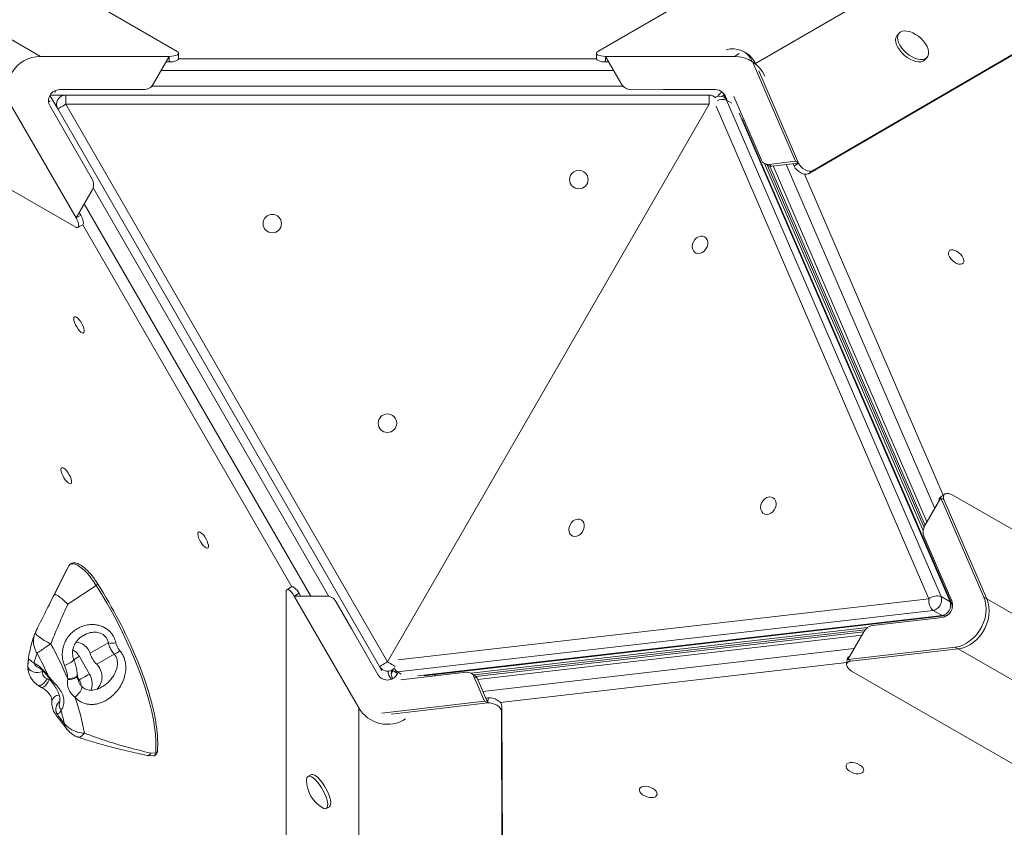
# Model space of a CAD drawing. Units: millimetres. Extents: x 7457 to 16766, y -7348 to -1993.
# Drawn here: x 12960 to 13493, y -4707 to -4270 of the extents above; entities that cross this region are included whole.
import ezdxf

# ---------------------------------------------------------------- set-up
doc = ezdxf.new("R2010")
doc.units = ezdxf.units.MM

msp = doc.modelspace()

# ---------------------------------------------------------------- linework, layer by layer
at = {"color": 7, "linetype": 'Continuous', "lineweight": 15}
for p, q in [((13045.032, -4286.749), (12466.353, -3952.648)), ((13851.592, -3952.648), (13272.913, -4286.749)), ((12970.939, -4289.44), (12422.315, -3972.691)), ((13907.99, -3973.872), (13358.422, -4293.353)), ((13967.577, -4015.522), (13387.034, -4353.009)), ((13969.016, -4014.36), (13389.341, -4351.343)), ((12990.066, -4381.951), (12411.388, -4047.851)), ((13436.251, -4276.86), (13435.165, -4278.115)), ((12970.939, -4289.44), (13040.768, -4289.44)), ((13040.768, -4289.44), (13032.107, -4304.44)), ((13040.768, -4292.44), (13040.768, -4289.44)), ((13045.768, -4290.672), (13045.768, -4287.672)), ((13272.177, -4287.672), (13272.177, -4290.672)), ((13277.177, -4289.44), (13277.177, -4292.44)), ((13285.854, -4304.468), (13277.177, -4289.44)), ((13277.177, -4289.44), (13347.005, -4289.44)), ((13353.513, -4287.724), (13351.876, -4286.789)), ((13039.036, -4292.44), (13040.768, -4292.44)), ((13278.909, -4292.44), (13277.177, -4292.44)), ((13357.068, -4293.073), (13380.06, -4346.242)), ((13358.422, -4293.353), (13358.536, -4293.618)), ((13450.292, -4291.199), (13451.378, -4289.944)), ((13360.137, -4297.321), (13381.697, -4347.178)), ((12980.315, -4317.853), (12976.086, -4310.527)), ((12976.186, -4310.353), (12984.645, -4310.353)), ((13026.911, -4307.44), (12981.331, -4307.44)), ((12984.645, -4315.353), (12984.645, -4310.353)), ((12984.645, -4310.353), (13333.299, -4310.353)), ((13308.354, -4307.44), (13291.06, -4307.468)), ((13336.613, -4307.44), (13308.354, -4307.44)), ((13333.299, -4310.353), (13333.892, -4310.353)), ((13333.299, -4315.353), (13333.299, -4310.353)), ((13341.072, -4310.353), (13341.758, -4310.353)), ((13341.859, -4310.527), (13341.277, -4311.534)), ((13333.299, -4315.353), (12984.645, -4315.353)), ((12984.645, -4315.353), (13158.972, -4617.296)), ((13158.972, -4617.296), (13333.299, -4315.353)), ((13343.05, -4312.545), (13341.364, -4311.582)), ((13342.728, -4313.146), (13458.943, -4581.89)), ((13355.829, -4332.21), (13346.729, -4311.166)), ((12990.265, -4376.913), (12955.351, -4316.44)), ((12976.135, -4316.44), (12998.925, -4355.913)), ((13154.642, -4619.796), (12980.315, -4317.853)), ((13464.599, -4585.49), (13351.207, -4323.272)), ((13361.576, -4345.557), (13355.829, -4332.21)), ((13363.215, -4347.44), (13364.852, -4348.376)), ((13363.342, -4347.512), (13449.267, -4546.212)), ((13380.06, -4346.242), (13365.617, -4347.902)), ((13365.617, -4347.902), (13367.255, -4348.838)), ((13381.697, -4347.178), (13367.255, -4348.838)), ((13379.391, -4348.844), (13378.813, -4347.509)), ((13379.391, -4348.844), (13381.697, -4347.178)), ((13380.06, -4346.242), (13381.697, -4347.178)), ((13364.977, -4348.444), (13449.737, -4544.45)), ((13366.151, -4348.823), (13450.279, -4543.366)), ((13389.341, -4351.343), (13387.034, -4353.009)), ((12998.925, -4361.913), (12990.265, -4376.913)), ((12992.863, -4375.413), (12991.997, -4373.913)), ((12990.265, -4376.913), (12992.863, -4375.413)), ((12991.234, -4382.127), (12993.832, -4380.627)), ((13450.199, -4543.505), (13458.861, -4528.468)), ((13460.88, -4526.49), (13458.573, -4528.157)), ((13458.861, -4528.468), (13482.137, -4582.292)), ((13458.861, -4528.468), (13460.498, -4529.403)), ((13460.498, -4529.403), (13483.774, -4583.228)), ((14430.751, -5082.112), (13465.299, -4526.995)), ((13455.414, -4562.499), (13449.628, -4549.185)), ((12978.511, -4580.849), (12986.367, -4565.361)), ((12986.367, -4565.361), (12985.511, -4566.946)), ((13464.834, -4584.281), (13455.414, -4562.499)), ((12985.511, -4566.946), (12974.67, -4588.326)), ((12985.801, -4586.041), (13001.127, -4575.873)), ((13107.037, -4576.703), (13104.439, -4578.203)), ((13104.007, -5247.503), (13104.007, -4579.302)), ((13111.068, -4580.149), (13108.469, -4581.649)), ((13143.384, -4642.122), (13108.469, -4581.649)), ((13108.469, -4581.649), (13125.818, -4581.649)), ((13111.068, -4580.149), (13111.934, -4581.649)), ((13458.943, -4581.89), (13463.854, -4584.697)), ((13482.137, -4582.292), (13483.774, -4583.228)), ((13131.019, -4584.656), (13139.646, -4599.649)), ((14399.082, -5109.513), (13483.774, -4583.228)), ((13454.62, -4589.394), (13164.375, -4622.762)), ((13178.852, -4624.83), (13460.581, -4592.442)), ((13436.121, -4595.991), (13459.647, -4593.286)), ((13459.531, -4592.201), (13454.62, -4589.394)), ((13419.068, -4598.725), (13204.282, -4623.418)), ((13421.724, -4597.623), (13436.121, -4595.991)), ((12968.285, -4601.303), (12967.911, -4602.108)), ((12994.455, -4602.983), (12994.304, -4603.064)), ((13139.646, -4599.649), (13153.776, -4624.122)), ((13417.756, -4600), (13205.918, -4624.354)), ((13417.064, -4601.026), (13206.889, -4625.188)), ((13408.444, -4615.99), (13417.104, -4600.957)), ((13007.669, -4606.926), (12997.811, -4612.617)), ((13466.575, -4609.307), (13408.444, -4615.99)), ((13466.575, -4609.307), (13468.212, -4610.243)), ((12992.043, -4614.358), (12997.537, -4623.874)), ((13010.962, -4613.084), (13001.45, -4618.576)), ((13468.212, -4610.243), (13410.081, -4616.926)), ((14383.52, -5136.528), (13468.212, -4610.243)), ((13155.866, -4621.915), (13154.642, -4619.796)), ((13408.051, -4615.856), (13407.763, -4618.692)), ((13408.444, -4615.99), (13410.081, -4616.926)), ((12990.986, -4624.795), (12990.958, -4624.368)), ((13161.963, -4622.115), (13161.069, -4623.664)), ((13162.373, -4622.377), (13164.481, -4623.581)), ((13164.407, -4623.539), (13163.592, -4624.951)), ((13164.168, -4624.122), (13164.531, -4623.494)), ((13166.253, -4627.016), (13201.828, -4622.926)), ((13184.949, -4624.129), (13184.493, -4624.919)), ((13205.867, -4624.324), (13204.23, -4623.389)), ((13205.866, -4625.265), (13211.64, -4638.616)), ((13207.503, -4626.2), (13205.866, -4625.265)), ((14375.879, -5177.368), (13410.428, -4622.251)), ((12974.569, -4626.566), (12975.759, -4626.98)), ((12985.734, -4626.926), (12985.782, -4626.538)), ((13207.503, -4626.2), (13213.277, -4639.551)), ((13211.64, -4638.616), (13155.968, -4645.016)), ((13161.164, -4645.542), (13213.277, -4639.551)), ((13211.64, -4638.616), (13213.277, -4639.551)), ((13213.564, -4636.715), (13212.122, -4636.881)), ((13213.277, -4639.551), (13213.564, -4636.715)), ((13221.01, -4641.224), (13220.722, -4644.06)), ((13221.01, -4641.224), (13222.993, -5308.101)), ((13143.384, -5275.619), (13143.384, -4642.122)), ((13220.722, -4644.06), (13222.703, -5309.941)), ((13028.987, -4667.999), (13032.037, -4668.165)), ((13030.724, -4666.714), (13033.384, -4666.613)), ((13117.486, -4678.391), (13115.853, -4679.333)), ((13125.853, -4696.654), (13127.486, -4695.711))]:
    msp.add_line(p, q, dxfattribs=at)
at = {"color": 8, "linetype": 'Continuous', "lineweight": 15}
for p, q in [((13349.628, -4287.925), (13347.005, -4289.44)), ((13045.759, -4290.773), (13272.185, -4290.773)), ((13357.574, -4292.869), (13358.422, -4293.353)), ((13281.63, -4297.154), (13036.314, -4297.154)), ((12978.872, -4307.967), (12978.872, -4308.942)), ((13031.197, -4305.639), (13286.736, -4305.639)), ((13345.525, -4314.744), (13342.728, -4313.146)), ((13452.37, -4583.109), (13337.061, -4316.46)), ((13463.854, -4584.697), (13349.49, -4320.231)), ((13455.51, -4534.285), (13374.934, -4347.955)), ((13367.952, -4348.758), (13451.324, -4541.553)), ((13384.909, -4353.236), (13460.08, -4527.068)), ((13127.279, -4581.83), (12999.508, -4360.524)), ((12994.719, -4369.199), (13117.377, -4581.649)), ((13107.128, -4576.659), (12993.916, -4380.569)), ((13164.719, -4616.178), (13452.37, -4583.109)), ((13175.424, -4624.863), (13459.531, -4592.201)), ((13416.009, -4602.857), (13207.762, -4626.798)), ((13210.565, -4633.28), (13411.812, -4610.144)), ((12964.303, -4621.846), (12964.157, -4619.829)), ((13407.864, -4617.701), (13220.133, -4639.283)), ((12972.061, -4621.98), (12971.993, -4622.535)), ((12992.011, -4627.064), (12991.071, -4625.437)), ((13164.375, -4622.762), (13166.464, -4623.955)), ((12975.759, -4626.98), (12976.342, -4627.208))]:
    msp.add_line(p, q, dxfattribs=at)
at = {"color": 7, "linetype": 'Continuous', "lineweight": 15, "flags": 128}
for points in [[(13435.165, -4278.115), (13434.997, -4278.328), (13434.517, -4279.299), (13434.333, -4280.465), (13434.452, -4281.782), (13434.871, -4283.203), (13435.574, -4284.677), (13436.535, -4286.15), (13437.72, -4287.569), (13439.086, -4288.882), (13440.584, -4290.043), (13442.16, -4291.01), (13443.755, -4291.746), (13445.314, -4292.227), (13446.78, -4292.434), (13448.099, -4292.359), (13449.223, -4292.007), (13450.114, -4291.389), (13450.292, -4291.199)], [(13452.157, -4288.198), (13452.189, -4286.951), (13451.918, -4285.576), (13451.355, -4284.122), (13450.519, -4282.642), (13449.441, -4281.189), (13448.16, -4279.817), (13446.721, -4278.574), (13445.178, -4277.505), (13443.585, -4276.65), (13442, -4276.039), (13440.481, -4275.694), (13439.083, -4275.627), (13437.855, -4275.841), (13436.843, -4276.329), (13436.083, -4277.072), (13435.603, -4278.044), (13435.419, -4279.21), (13435.538, -4280.527), (13435.957, -4281.948), (13436.66, -4283.422), (13437.621, -4284.894), (13438.806, -4286.313), (13440.172, -4287.627), (13441.67, -4288.788), (13443.245, -4289.754), (13444.841, -4290.491), (13446.4, -4290.971), (13447.865, -4291.178), (13449.184, -4291.104), (13450.309, -4290.751), (13451.199, -4290.133), (13451.823, -4289.272), (13452.157, -4288.198)], [(12980.315, -4317.853), (12980.399, -4317.805), (12980.645, -4317.663), (12981.045, -4317.432), (12981.584, -4317.121), (12982.24, -4316.742), (12982.988, -4316.31), (12983.801, -4315.841), (12984.645, -4315.353)], [(13330.843, -4387.125), (13331.658, -4387.811), (13332.228, -4388.768), (13332.51, -4389.924), (13332.484, -4391.194), (13332.15, -4392.484), (13331.535, -4393.697), (13330.683, -4394.745), (13329.657, -4395.548), (13328.535, -4396.048), (13327.399, -4396.208), (13326.333, -4396.015), (13325.417, -4395.484), (13324.717, -4394.655), (13324.287, -4393.588), (13324.159, -4392.364), (13324.34, -4391.072), (13324.819, -4389.809), (13325.56, -4388.668), (13326.507, -4387.734), (13327.591, -4387.076), (13328.731, -4386.743), (13329.843, -4386.76), (13330.843, -4387.125)], [(13469.604, -4396.645), (13470.421, -4397.673), (13470.991, -4398.733), (13471.273, -4399.746), (13471.245, -4400.636), (13470.909, -4401.339), (13470.292, -4401.802), (13469.437, -4401.99), (13468.409, -4401.89), (13467.284, -4401.509), (13466.146, -4400.875), (13465.078, -4400.035), (13464.16, -4399.052), (13463.46, -4397.998), (13463.031, -4396.953), (13462.902, -4395.992), (13463.086, -4395.187), (13463.567, -4394.599), (13464.31, -4394.271), (13465.26, -4394.226), (13466.346, -4394.469), (13467.489, -4394.982), (13468.602, -4395.726), (13469.604, -4396.645)], [(12989.349, -4430.499), (12989.831, -4430.435), (12990.463, -4430.697), (12991.198, -4431.265), (12991.981, -4432.097), (12992.754, -4433.132), (12993.46, -4434.294), (12994.046, -4435.494), (12994.47, -4436.646), (12994.699, -4437.662), (12994.717, -4438.469), (12994.522, -4439.006), (12994.129, -4439.233), (12993.567, -4439.133), (12992.878, -4438.714), (12992.112, -4438.007), (12991.326, -4437.065), (12990.58, -4435.956), (12989.927, -4434.764), (12989.417, -4433.577), (12989.088, -4432.483), (12988.963, -4431.563), (12989.052, -4430.885), (12989.349, -4430.499)], [(12982.452, -4512.141), (12982.934, -4512.077), (12983.566, -4512.338), (12984.3, -4512.906), (12985.083, -4513.739), (12985.857, -4514.774), (12986.563, -4515.935), (12987.149, -4517.136), (12987.573, -4518.287), (12987.802, -4519.304), (12987.82, -4520.111), (12987.625, -4520.647), (12987.232, -4520.874), (12986.67, -4520.775), (12985.98, -4520.356), (12985.214, -4519.649), (12984.429, -4518.706), (12983.683, -4517.598), (12983.03, -4516.406), (12982.52, -4515.219), (12982.191, -4514.125), (12982.066, -4513.204), (12982.155, -4512.526), (12982.452, -4512.141)], [(13367.877, -4528.402), (13368.692, -4529.088), (13369.262, -4530.045), (13369.544, -4531.201), (13369.517, -4532.471), (13369.184, -4533.761), (13368.568, -4534.974), (13367.716, -4536.022), (13366.691, -4536.825), (13365.569, -4537.325), (13364.433, -4537.485), (13363.367, -4537.292), (13362.45, -4536.761), (13361.751, -4535.932), (13361.321, -4534.865), (13361.192, -4533.641), (13361.374, -4532.349), (13361.853, -4531.086), (13362.594, -4529.945), (13363.541, -4529.011), (13364.625, -4528.353), (13365.765, -4528.02), (13366.876, -4528.037), (13367.877, -4528.402)], [(13263.983, -4540.346), (13264.798, -4541.032), (13265.368, -4541.989), (13265.65, -4543.145), (13265.623, -4544.415), (13265.29, -4545.705), (13264.674, -4546.918), (13263.822, -4547.966), (13262.797, -4548.769), (13261.675, -4549.269), (13260.539, -4549.429), (13259.473, -4549.236), (13258.556, -4548.705), (13257.857, -4547.876), (13257.427, -4546.809), (13257.299, -4545.585), (13257.48, -4544.293), (13257.959, -4543.03), (13258.7, -4541.889), (13259.647, -4540.955), (13260.731, -4540.297), (13261.871, -4539.964), (13262.982, -4539.981), (13263.983, -4540.346)], [(13056.604, -4546.989), (13057.086, -4546.924), (13057.718, -4547.186), (13058.453, -4547.754), (13059.236, -4548.587), (13060.009, -4549.622), (13060.715, -4550.783), (13061.302, -4551.984), (13061.725, -4553.135), (13061.955, -4554.152), (13061.972, -4554.958), (13061.778, -4555.495), (13061.385, -4555.722), (13060.822, -4555.622), (13060.133, -4555.204), (13059.367, -4554.497), (13058.581, -4553.554), (13057.835, -4552.446), (13057.182, -4551.254), (13056.673, -4550.066), (13056.343, -4548.972), (13056.218, -4548.052), (13056.308, -4547.374), (13056.604, -4546.989)], [(13001.127, -4575.873), (12999.704, -4573.732), (12998.226, -4571.726), (12996.721, -4569.894), (12995.217, -4568.269), (12993.742, -4566.883), (12992.325, -4565.76), (12990.991, -4564.923), (12989.765, -4564.387), (12988.671, -4564.161), (12987.729, -4564.25), (12986.956, -4564.652), (12986.367, -4565.361)], [(13002.169, -4575.389), (13002.2, -4575.335), (13002.172, -4575.318), (13002.088, -4575.338), (13001.952, -4575.395), (13001.775, -4575.483), (13001.569, -4575.598), (13001.348, -4575.731), (13001.127, -4575.873)], [(13033.384, -4666.613), (13033.549, -4663.473), (13033.506, -4660.089), (13033.255, -4656.474), (13032.798, -4652.643), (13032.136, -4648.611), (13031.271, -4644.392), (13030.208, -4640.004), (13028.95, -4635.463), (13027.502, -4630.788), (13025.87, -4625.995), (13024.06, -4621.105), (13022.079, -4616.135), (13019.935, -4611.106), (13017.636, -4606.036), (13015.191, -4600.945), (13012.61, -4595.854), (13009.902, -4590.781), (13007.078, -4585.747), (13004.149, -4580.771), (13001.127, -4575.873)], [(13482.137, -4582.292), (13482.837, -4584.32), (13483.254, -4586.504), (13483.38, -4588.8), (13483.213, -4591.164), (13482.756, -4593.55), (13482.017, -4595.912), (13481.01, -4598.203), (13479.757, -4600.379), (13478.28, -4602.397), (13476.61, -4604.219), (13474.777, -4605.809), (13472.818, -4607.136), (13470.772, -4608.173), (13468.677, -4608.902), (13466.575, -4609.307)], [(13483.774, -4583.228), (13484.474, -4585.256), (13484.891, -4587.439), (13485.018, -4589.735), (13484.85, -4592.1), (13484.393, -4594.486), (13483.654, -4596.847), (13482.648, -4599.138), (13481.394, -4601.314), (13479.918, -4603.333), (13478.247, -4605.155), (13476.414, -4606.744), (13474.456, -4608.071), (13472.409, -4609.109), (13470.314, -4609.838), (13468.212, -4610.243)], [(13483.774, -4583.228), (13484.474, -4585.256), (13484.891, -4587.439), (13485.018, -4589.735), (13484.85, -4592.1), (13484.393, -4594.486), (13483.654, -4596.847), (13482.648, -4599.138), (13481.394, -4601.314), (13479.918, -4603.333), (13478.247, -4605.155), (13476.414, -4606.744), (13474.456, -4608.071), (13472.409, -4609.109), (13470.314, -4609.838), (13468.212, -4610.243)], [(12971.993, -4622.535), (12970.845, -4622.93), (12969.582, -4623.101), (12968.288, -4623.035), (12967.05, -4622.738), (12965.953, -4622.229), (12965.068, -4621.542), (12964.456, -4620.724), (12964.157, -4619.829)], [(12967.462, -4618.023), (12968.316, -4618.381), (12969.237, -4618.921), (12970.214, -4619.638), (12971.232, -4620.52), (12972.278, -4621.556), (12973.336, -4622.731), (12974.393, -4624.029), (12975.434, -4625.431)], [(13158.972, -4617.296), (13158.127, -4617.783), (13157.315, -4618.252), (13156.566, -4618.684), (13155.91, -4619.063), (13155.372, -4619.374), (13154.972, -4619.605), (13154.725, -4619.748), (13154.642, -4619.796)], [(12990.97, -4624.35), (12990.936, -4624.64), (12990.633, -4625.093), (12990.047, -4625.523), (12989.212, -4625.903), (12988.179, -4626.211), (12987.012, -4626.427), (12985.782, -4626.538)], [(12997.537, -4623.874), (12996.713, -4624.35), (12995.865, -4624.839), (12995.025, -4625.324), (12994.227, -4625.784), (12993.501, -4626.204), (12992.874, -4626.566), (12992.371, -4626.856), (12992.011, -4627.064)], [(13161.41, -4621.661), (13161.572, -4621.808), (13162.373, -4622.377)], [(12974.569, -4626.566), (12973.765, -4627.731), (12972.847, -4628.745), (12971.89, -4629.527), (12970.97, -4630.014), (12970.16, -4630.168), (12969.53, -4629.978)], [(12994.783, -4655.899), (12993.957, -4656.873), (12993.139, -4657.581), (12992.359, -4657.996), (12991.646, -4658.105), (12991.311, -4658.038)], [(13412.229, -4671.979), (13413.528, -4672.385), (13414.73, -4672.974), (13415.748, -4673.702), (13416.506, -4674.516), (13416.947, -4675.356), (13417.038, -4676.158), (13416.774, -4676.864), (13416.173, -4677.42), (13415.281, -4677.787), (13414.162, -4677.936), (13412.901, -4677.857), (13411.591, -4677.555), (13410.329, -4677.053), (13409.208, -4676.388), (13408.312, -4675.609), (13407.707, -4674.775), (13407.438, -4673.946), (13407.525, -4673.185), (13407.962, -4672.548), (13408.716, -4672.082), (13409.731, -4671.822), (13410.931, -4671.787), (13412.229, -4671.979)], [(13127.486, -4695.711), (13127.942, -4695.239), (13128.201, -4694.471), (13128.253, -4693.435), (13128.097, -4692.168), (13127.738, -4690.717), (13127.189, -4689.132), (13126.471, -4687.473), (13125.608, -4685.798), (13124.632, -4684.169), (13123.579, -4682.643), (13122.486, -4681.277), (13121.394, -4680.12), (13120.341, -4679.213), (13119.365, -4678.59), (13118.502, -4678.272), (13117.783, -4678.271), (13117.486, -4678.391)], [(13123.526, -4696.197), (13124.422, -4696.653), (13125.217, -4696.813), (13125.853, -4696.654), (13126.309, -4696.182), (13126.568, -4695.414), (13126.62, -4694.378), (13126.464, -4693.111), (13126.105, -4691.659), (13125.556, -4690.075), (13124.838, -4688.416), (13123.975, -4686.741), (13122.999, -4685.111), (13121.946, -4683.586), (13120.853, -4682.22), (13119.761, -4681.063), (13118.708, -4680.156), (13117.732, -4679.532), (13116.869, -4679.215), (13116.151, -4679.214), (13115.602, -4679.531), (13115.243, -4680.154), (13115.087, -4681.06), (13115.085, -4681.577)], [(13300.253, -4684.852), (13301.551, -4685.258), (13302.754, -4685.847), (13303.772, -4686.576), (13304.529, -4687.39), (13304.97, -4688.229), (13305.062, -4689.031), (13304.798, -4689.737), (13304.197, -4690.293), (13303.304, -4690.66), (13302.186, -4690.809), (13300.925, -4690.73), (13299.615, -4690.428), (13298.352, -4689.926), (13297.232, -4689.261), (13296.336, -4688.482), (13295.731, -4687.648), (13295.462, -4686.82), (13295.549, -4686.059), (13295.986, -4685.421), (13296.739, -4684.956), (13297.754, -4684.695), (13298.955, -4684.66), (13300.253, -4684.852)]]:
    msp.add_lwpolyline(points, dxfattribs=at)
at = {"color": 8, "linetype": 'Continuous', "lineweight": 15, "flags": 128}
for points in [[(12975.362, -4314.046), (12975.371, -4314.041), (12975.81, -4313.787), (12976.099, -4313.621), (12976.207, -4313.558)], [(13464.599, -4585.49), (13464.313, -4585.054), (13463.854, -4584.697)], [(13460.581, -4592.442), (13460.073, -4592.414), (13459.531, -4592.201)], [(12968.264, -4601.292), (12968.24, -4601.65), (12968.543, -4602.234), (12969.199, -4602.958), (12970.184, -4603.795), (12971.463, -4604.715), (12972.988, -4605.683), (12974.703, -4606.666), (12976.546, -4607.625)], [(12992.043, -4614.358), (12991.218, -4614.834), (12990.37, -4615.323), (12989.531, -4615.808), (12989.013, -4616.107)], [(12988.968, -4615.9), (12988.977, -4616.12), (12988.729, -4616.549), (12988.181, -4617.067), (12987.37, -4617.64), (12986.353, -4618.228), (12985.199, -4618.79), (12983.989, -4619.289)], [(13163.168, -4619.718), (13162.973, -4619.605), (13162.573, -4619.374), (13162.034, -4619.063), (13161.378, -4618.684), (13160.629, -4618.252), (13159.817, -4617.783), (13158.972, -4617.296)], [(12975.439, -4625.969), (12975.373, -4625.771), (12975.434, -4625.431)], [(12990.997, -4624.792), (12990.956, -4625.077), (12990.642, -4625.538), (12990.043, -4625.97), (12989.194, -4626.345), (12988.149, -4626.64), (12986.971, -4626.838), (12985.734, -4626.926)], [(13164.375, -4622.762), (13163.314, -4622.725), (13162.373, -4622.377)], [(12971.41, -4631.11), (12971.541, -4631.163), (12972.133, -4631.152), (12972.842, -4630.812), (12973.616, -4630.169), (12974.398, -4629.27), (12975.13, -4628.18), (12975.759, -4626.98)], [(12989.594, -4636.32), (12990.667, -4635.456), (12991.655, -4634.472), (12992.479, -4633.445), (12993.076, -4632.455), (12993.398, -4631.579), (12993.421, -4630.888), (12993.232, -4630.515)], [(12991.346, -4626.898), (12991.412, -4626.929), (12992.011, -4627.064)], [(13032.037, -4668.165), (13032.381, -4668.142), (13032.88, -4667.889), (13033.218, -4667.374), (13033.384, -4666.613)]]:
    msp.add_lwpolyline(points, dxfattribs=at)
at = {"color": 7, "linetype": 'Continuous', "lineweight": 15}
for centre in [(13262.671, -4356.13), (13096.571, -4379.973), (13158.972, -4488.055)]:
    msp.add_circle(centre, 5, dxfattribs=at)
for centre, radius, start, end in [((12970.939, -4307.44), 18, 90, 210), ((13346.036, -4296.93), 11.657, 22.77343, 108.01657), ((13347.005, -4307.44), 18, 23.62286, 90), ((13347.597, -4297.838), 11.716, 22.50322, 59.67437), ((13026.911, -4301.44), 6, 270, 330), ((13291.05, -4301.468), 6, 210, 270.09579), ((12981.331, -4313.44), 6, 90, 210), ((12984.645, -4315.353), 5, 90, 210), ((13333.299, -4315.353), 5, 43.42219, 90), ((13336.613, -4313.44), 6, 11.68375, 90), ((13343.916, -4314.851), 7.042, 120.19972, 146.83349), ((13345.54, -4315.735), 6.995, 124.96391, 138.74292), ((13338.884, -4315.923), 5, 60.25643, 118.32053), ((13365.108, -4344.126), 3.81, 202.05741, 277.6884), ((13366.754, -4344.968), 3.903, 240.84018, 277.37142), ((12993.729, -4358.913), 6, 330, 30), ((13455.691, -4546.926), 6.47, 148.08383, 200.43278), ((12778.296, -4717.24), 265.03, 22.66183, 32.35951), ((13125.818, -4587.649), 6, 29.91846, 90), ((13456.754, -4588.42), 6.887, 71.46867, 129.53715), ((13453.544, -4583.778), 5.719, 280.84127, 19.27082), ((13459.107, -4584.243), 6.832, 170.44535, 228.94433), ((13458.456, -4586.584), 5.719, 280.84127, 19.27082), ((13458.356, -4586.546), 6.863, 280.84133, 19.27082), ((13460.01, -4587.474), 5, 347.9281, 23.3854), ((13460.01, -4587.474), 5, 276.55813, 313.3149), ((13422.794, -4603.974), 6.44, 99.56263, 152.07028), ((12796.329, -4707.346), 205.968, 23.09998, 28.95739), ((12989.611, -4615.296), 8.626, 18.09148, 86.19929), ((13009.709, -4598.504), 8.665, 256.38317, 283.87967), ((13009.424, -4627.772), 43.079, 159.38639, 166.9198), ((12812.322, -4697.968), 178.513, 23.97513, 28.56703), ((13012.851, -4607.524), 15.879, 198.71049, 224.11057), ((13007.931, -4604.559), 9.048, 289.57476, 311.83655), ((12994.711, -4625.416), 9.602, 314.47314, 45.42609), ((13158.972, -4617.296), 5, 210, 313.26062), ((13158.972, -4621.122), 6, 210, 330), ((13164.073, -4622.964), 4.669, 171.47777, 232.67372), ((13166.751, -4623.664), 5.702, 159.44526, 209.04324), ((13202.338, -4626.702), 3.81, 22.15739, 97.69342), ((13203.901, -4627.69), 3.899, 22.4695, 59.70814), ((12883.503, -4674.915), 112.893, 9.69724, 19.99104), ((12979.967, -4643.219), 2.092, 265.13679, 353.86272), ((13281.241, -4419.956), 376.37, 216.77965, 217.77545), ((12895.99, -4667.941), 89.476, 11.23495, 15.89055), ((13158.972, -4633.122), 18, 210, 303.17141), ((13133.237, -4680.844), 18.167, 182.31377, 237.68623)]:
    msp.add_arc(centre, radius, start, end, dxfattribs=at)
at = {"color": 8, "linetype": 'Continuous', "lineweight": 15}
for centre, radius, start, end in [((13340.596, -4319.239), 6.456, 70.71492, 118.19949), ((13339.759, -4314.359), 3.207, 22.22067, 59.95916), ((12973.021, -4618.889), 8.913, 173.5385, 186.05374), ((12971.337, -4616.465), 4.176, 201.90732, 251.35241), ((13166.891, -4619.102), 4.442, 199.54126, 235.49263), ((12981.115, -4639.252), 4.009, 90.20617, 169.74272), ((12984.543, -4643.01), 5.277, 126.41726, 205.75501), ((12985.365, -4640.861), 4.205, 166.66104, 217.884), ((13033.417, -4665.712), 0.901, 267.946, 351.24327)]:
    msp.add_arc(centre, radius, start, end, dxfattribs=at)
at = {"color": 7, "linetype": 'Continuous', "lineweight": 15}
for centre, major_axis, ratio, start_param, end_param in [((13040.768, -4287.672), (5, 0), 0.3535534, 4.712389, 6.8326526), ((13277.177, -4287.672), (5, 0), 0.3535534, 2.5921254, 4.712389), ((13040.768, -4290.672), (5, 0), 0.3535534, 4.712389, 6.2831853), ((13277.177, -4290.672), (5, 0), 0.3535534, 3.1415927, 4.712389), ((13385.785, -4347.755), (4.041, -3.171), 0.5607773, 3.9432702, 6.0635337), ((13383.478, -4349.421), (4.041, -3.171), 0.5607773, 3.9432702, 6.0635337), ((12988.734, -4377.797), (-2.5, 4.33), 0.3535534, 2.5921254, 4.712389), ((12991.332, -4376.297), (-2.5, 4.33), 0.3535534, 3.1415927, 4.712389), ((13462.279, -4531.647), (4.041, -3.171), 0.5607773, 2.9818728, 3.6912112), ((13464.586, -4529.981), (4.041, -3.171), 0.5607773, 1.8230066, 3.9432702), ((13109.537, -4581.033), (-2.5, 4.33), 0.3535534, 4.712389, 6.2831853), ((13106.939, -4582.533), (-2.5, 4.33), 0.3535534, 4.712389, 6.8326526), ((13412.928, -4617.32), (4.77, -1.905), 0.556076, 2.5926274, 3.2995275), ((13412.641, -4620.156), (4.77, -1.905), 0.556076, 2.3405684, 4.460832), ((13215.836, -4642.781), (4.77, -1.905), 0.556076, 0.2203049, 2.3405684), ((13216.123, -4639.945), (4.77, -1.905), 0.556076, 0.2203049, 2.3405684)]:
    msp.add_ellipse(centre, major_axis=major_axis, ratio=ratio, start_param=start_param, end_param=end_param, dxfattribs=at)
for points, knots in [([(13002.198, -4575.326), (13001.969, -4574.969), (13001.304, -4573.932), (13000.152, -4572.29), (12998.747, -4570.469), (12997.319, -4568.811), (12995.891, -4567.342), (12994.482, -4566.085), (12993.104, -4565.06), (12991.768, -4564.286), (12990.528, -4563.808), (12989.402, -4563.625), (12988.4, -4563.716), (12987.501, -4564.085), (12986.824, -4564.649), (12986.516, -4565.125), (12986.389, -4565.321)], [0, 0, 0, 0, 0.0413742, 0.1201168, 0.1989865, 0.2780254, 0.357332, 0.4370392, 0.5173416, 0.598493, 0.680679, 0.7534197, 0.8204959, 0.8847716, 0.9526059, 1, 1, 1, 1]), ([(12968.898, -4599.99), (12969.065, -4599.643), (12970.682, -4596.28), (12973.848, -4589.893), (12976.956, -4583.865), (12978.511, -4580.849)], [0, 0, 0, 0, 0.0543878, 0.526839, 1, 1, 1, 1]), ([(12978.511, -4580.849), (12978.512, -4580.848), (12978.597, -4580.73), (12979.008, -4580.704), (12980.013, -4581.257), (12981.261, -4582.123), (12982.687, -4583.228), (12984.441, -4584.767), (12985.526, -4585.781), (12985.794, -4586.034), (12985.801, -4586.041)], [0, 0, 0, 0, 0.00201951, 0.21089768, 0.45361589, 0.49984473, 0.69751188, 0.92560177, 0.99795092, 1, 1, 1, 1]), ([(12985.801, -4586.041), (12984.373, -4589.221), (12981.515, -4595.585), (12978.485, -4602.796), (12976.872, -4606.813), (12976.546, -4607.625)], [0, 0, 0, 0, 0.4433917, 0.8874627, 1, 1, 1, 1]), ([(12983.989, -4619.289), (12983.699, -4618.503), (12983.118, -4616.933), (12982.761, -4614.448), (12982.78, -4611.957), (12983.194, -4609.464), (12984.017, -4607.024), (12985.265, -4604.652), (12986.929, -4602.473), (12989.016, -4600.518), (12991.464, -4598.925), (12994.229, -4597.75), (12997.194, -4597.107), (12999.983, -4597.043), (13002.461, -4597.445), (13004.602, -4598.149), (13006.606, -4599.232), (13008.326, -4600.601), (13009.689, -4602.174), (13010.989, -4604.219), (13011.48, -4605.878), (13011.788, -4606.916)], [0, 0, 0, 0, 0.05176929, 0.10355459, 0.15439598, 0.2052421, 0.25884254, 0.31244669, 0.36965057, 0.42685872, 0.48761804, 0.54836775, 0.61031948, 0.67221513, 0.71701774, 0.76179089, 0.80762544, 0.85343689, 0.89333231, 0.93323683, 1, 1, 1, 1]), ([(12967.955, -4601.987), (12967.701, -4602.652), (12966.988, -4604.515), (12966.009, -4607.736), (12965.077, -4611.725), (12964.496, -4615.141), (12964.242, -4617.244), (12964.164, -4617.887)], [0, 0, 0, 0, 0.13622758, 0.38203507, 0.63222236, 0.88755358, 1, 1, 1, 1]), ([(12968.861, -4600.055), (12968.755, -4600.269), (12968.552, -4600.682), (12968.358, -4601.095), (12968.265, -4601.294)], [0, 0, 0, 0, 0.5185164, 1, 1, 1, 1]), ([(12988.994, -4615.883), (12988.929, -4615.753), (12988.626, -4615.148), (12988.376, -4613.927), (12988.259, -4612.269), (12988.473, -4610.544), (12988.993, -4608.824), (12989.818, -4607.163), (12990.931, -4605.612), (12992.314, -4604.246), (12993.492, -4603.32), (12994.243, -4602.949), (12994.403, -4602.871)], [0, 0, 0, 0, 0.0288311, 0.134946, 0.2431517, 0.3566084, 0.4720914, 0.5917652, 0.7140112, 0.8392832, 0.9659139, 1, 1, 1, 1]), ([(12976.546, -4607.625), (12976.175, -4607.86), (12974.741, -4608.769), (12972.887, -4609.983), (12971.209, -4611.115), (12969.986, -4611.961), (12969.368, -4612.406), (12969.105, -4612.604), (12969.103, -4612.606)], [0, 0, 0, 0, 0.1092931, 0.4227978, 0.5928448, 0.7628982, 0.9981924, 1, 1, 1, 1]), ([(13010.962, -4613.084), (13010.46, -4612.476), (13009.466, -4611.273), (13008.355, -4609.181), (13007.9, -4607.684), (13007.669, -4606.926)], [0, 0, 0, 0, 0.33555288, 0.66348685, 1, 1, 1, 1]), ([(13011.788, -4606.916), (13012.111, -4607.975), (13012.596, -4609.561), (13013.624, -4610.866), (13013.966, -4611.3)], [0, 0, 0, 0, 0.6673831, 1, 1, 1, 1]), ([(13013.966, -4611.3), (13014.422, -4611.887), (13015.334, -4613.061), (13016.276, -4615.039), (13016.898, -4617.087), (13017.255, -4619.488), (13017.208, -4622.205), (13016.593, -4625.443), (13015.318, -4628.792), (13013.306, -4632.127), (13010.721, -4635.108), (13007.966, -4637.327), (13005.274, -4638.848), (13002.995, -4639.744), (13000.755, -4640.258), (12998.669, -4640.431), (12996.629, -4640.268), (12995.242, -4639.93), (12993.359, -4639.268), (12991.481, -4638.235), (12990.121, -4636.855), (12989.594, -4636.32)], [0, 0, 0, 0, 0.04306877, 0.08617135, 0.12892621, 0.17171301, 0.2340875, 0.29653626, 0.37744427, 0.45839487, 0.53930532, 0.62008999, 0.67050743, 0.72084717, 0.76080146, 0.80070901, 0.83849064, 0.87627102, 0.88209443, 0.95433221, 1, 1, 1, 1]), ([(12964.193, -4617.878), (12964.158, -4618.138), (12964.045, -4618.957), (12964.074, -4620.309), (12964.236, -4621.378), (12964.314, -4621.892)], [0, 0, 0, 0, 0.194304, 0.6121529, 1, 1, 1, 1]), ([(12964.157, -4619.829), (12964.169, -4619.489), (12964.208, -4618.299), (12964.367, -4616.927), (12964.559, -4616.147), (12964.786, -4615.956), (12965.062, -4616.103), (12965.485, -4616.436), (12966.097, -4617.001), (12967.002, -4617.678), (12967.462, -4618.023)], [0, 0, 0, 0, 0.0735607, 0.2572527, 0.3814336, 0.5036387, 0.6303372, 0.6758834, 0.8349055, 1, 1, 1, 1]), ([(12985.782, -4626.538), (12985.635, -4625.329), (12985.336, -4622.879), (12984.442, -4620.496), (12983.989, -4619.289)], [0, 0, 0, 0, 0.4934651, 1, 1, 1, 1]), ([(12990.905, -4624.358), (12990.825, -4623.451), (12990.658, -4621.582), (12989.99, -4618.817), (12989.409, -4616.893), (12988.964, -4615.968), (12988.934, -4615.907)], [0, 0, 0, 0, 0.3168009, 0.6531617, 0.9768434, 1, 1, 1, 1]), ([(13034.308, -4665.849), (13034.347, -4665.338), (13034.463, -4663.85), (13034.511, -4661.222), (13034.39, -4657.906), (13034.08, -4654.396), (13033.587, -4650.706), (13032.913, -4646.849), (13032.061, -4642.837), (13031.034, -4638.683), (13029.836, -4634.401), (13028.471, -4630.004), (13026.947, -4625.509), (13025.254, -4620.924), (13023.93, -4617.509), (13023.129, -4615.612), (13022.99, -4615.284)], [0, 0, 0, 0, 0.0412822, 0.1201539, 0.1989723, 0.2777125, 0.3563724, 0.4349568, 0.5134748, 0.5919346, 0.670346, 0.748716, 0.8270514, 0.9053576, 0.9836408, 1, 1, 1, 1]), ([(12964.33, -4621.836), (12964.389, -4622.2), (12964.552, -4623.195), (12965.152, -4624.776), (12966.099, -4626.538), (12967.309, -4628.084), (12968.476, -4629.239), (12969.27, -4629.766), (12969.549, -4629.951)], [0, 0, 0, 0, 0.1161392, 0.3174196, 0.5197718, 0.7235571, 0.9025723, 1, 1, 1, 1]), ([(12969.639, -4620.309), (12969.636, -4620.309), (12969.594, -4620.3), (12969.725, -4620.331), (12969.934, -4620.4), (12970.026, -4620.43)], [0, 0, 0, 0, 0.04015051, 0.57512365, 1, 1, 1, 1]), ([(12970.012, -4620.426), (12970.018, -4620.428), (12970.035, -4620.433), (12970.312, -4620.567), (12970.818, -4620.9), (12971.519, -4621.456), (12972.374, -4622.252), (12973.348, -4623.29), (12974.388, -4624.531), (12975.088, -4625.488), (12975.438, -4625.967)], [0, 0, 0, 0, 0.06683397, 0.17831228, 0.29625145, 0.42328266, 0.55909211, 0.70229523, 0.85117594, 1, 1, 1, 1]), ([(12971.993, -4622.535), (12971.998, -4623.066), (12972.004, -4623.729), (12972.46, -4624.833), (12972.999, -4625.56), (12973.838, -4626.215), (12974.308, -4626.44), (12974.569, -4626.566)], [0, 0, 0, 0, 0.33366024, 0.41667604, 0.72341645, 0.84611267, 1, 1, 1, 1]), ([(12975.434, -4625.431), (12975.901, -4625.947), (12976.848, -4626.994), (12978.147, -4628.35), (12979.739, -4630.091), (12981.129, -4631.762), (12982.673, -4634.227), (12983.471, -4636.269), (12983.746, -4638.319), (12983.682, -4639.861), (12983.413, -4641.021), (12983.047, -4642.008), (12982.609, -4642.839), (12982.236, -4643.24), (12982.047, -4643.442)], [0, 0, 0, 0, 0.08821414, 0.17897391, 0.21884767, 0.35977829, 0.42221235, 0.55951509, 0.62792637, 0.71021455, 0.79526701, 0.83410625, 0.91604604, 1, 1, 1, 1]), ([(12993.246, -4630.498), (12993.171, -4630.428), (12992.714, -4629.994), (12992.066, -4628.991), (12991.439, -4627.566), (12991.097, -4626.157), (12991.042, -4625.183), (12991.019, -4624.786)], [0, 0, 0, 0, 0.0493531, 0.3025914, 0.5527383, 0.8176759, 1, 1, 1, 1]), ([(12969.536, -4629.976), (12970.14, -4630.376), (12970.745, -4630.778), (12971.403, -4631.107), (12971.404, -4631.107)], [0, 0, 0, 0, 0.9980676, 1, 1, 1, 1]), ([(12975.444, -4625.966), (12975.492, -4626.037), (12975.936, -4626.694), (12976.859, -4627.905), (12978.088, -4629.581), (12979.177, -4631.174), (12980.055, -4632.651), (12980.701, -4634.007), (12981.148, -4635.3), (12981.41, -4636.494), (12981.508, -4637.654), (12981.479, -4638.699), (12981.368, -4639.483), (12981.295, -4639.779), (12981.269, -4639.887)], [0, 0, 0, 0, 0.01310403, 0.12202148, 0.22497017, 0.31960259, 0.40832632, 0.48765984, 0.56765467, 0.65302035, 0.74078637, 0.83715378, 0.94092956, 1, 1, 1, 1]), ([(12989.594, -4636.32), (12988.718, -4635.576), (12987.561, -4634.594), (12986.465, -4632.801), (12985.891, -4631.34), (12985.524, -4629.293), (12985.656, -4627.807), (12985.734, -4626.926)], [0, 0, 0, 0, 0.30963513, 0.40900025, 0.57978267, 0.75086062, 1, 1, 1, 1]), ([(13004.206, -4630.883), (13003.828, -4631.1), (13002.971, -4631.592), (13001.546, -4632.138), (13000.048, -4632.516), (12998.618, -4632.675), (12997.262, -4632.607), (12996.009, -4632.332), (12994.89, -4631.845), (12993.956, -4631.246), (12993.468, -4630.728), (12993.251, -4630.498)], [0, 0, 0, 0, 0.1108071, 0.2514019, 0.3740849, 0.4825755, 0.5909269, 0.6949246, 0.7951495, 0.908886, 1, 1, 1, 1]), ([(12971.401, -4631.124), (12971.546, -4631.195), (12972.097, -4631.465), (12973.029, -4632.076), (12974.115, -4632.906), (12975.017, -4633.754), (12975.752, -4634.601), (12976.316, -4635.441), (12976.736, -4636.286), (12977.022, -4637.126), (12977.175, -4637.925), (12977.17, -4638.339), (12977.167, -4638.552)], [0, 0, 0, 0, 0.045432, 0.17282719, 0.28734754, 0.38568779, 0.4704964, 0.55765833, 0.64804744, 0.75274121, 0.87263441, 1, 1, 1, 1]), ([(12977.175, -4638.54), (12977.161, -4638.901), (12977.129, -4639.769), (12977.253, -4641.091), (12977.518, -4642.57), (12978.03, -4643.938), (12978.468, -4644.841), (12978.816, -4645.249), (12978.871, -4645.313)], [0, 0, 0, 0, 0.1416428, 0.3397893, 0.59031, 0.7906746, 0.967146, 1, 1, 1, 1]), ([(12978.865, -4645.324), (12979.986, -4646.836), (12982.011, -4649.566), (12984.061, -4652.185), (12984.976, -4653.353)], [0, 0, 0, 0, 0.55384331, 1, 1, 1, 1]), ([(12994.783, -4655.899), (12993.588, -4655.796), (12991.844, -4655.646), (12989.035, -4654.676), (12986.904, -4653.511), (12985.255, -4652.146), (12984.369, -4651.248), (12983.954, -4650.764), (12983.755, -4650.514), (12983.751, -4650.508)], [0, 0, 0, 0, 0.2765836, 0.4038726, 0.6880142, 0.8413689, 0.9195918, 0.9982577, 1, 1, 1, 1]), ([(12984.975, -4653.358), (12985.007, -4653.405), (12985.429, -4654.016), (12986.4, -4655.005), (12987.856, -4656.276), (12989.422, -4657.243), (12990.585, -4657.826), (12991.241, -4658.003), (12991.322, -4658.025)], [0, 0, 0, 0, 0.0212853, 0.2788523, 0.5171931, 0.7458641, 0.9683411, 1, 1, 1, 1]), ([(12994.783, -4655.899), (12998.342, -4657.21), (13006.056, -4660.05), (13018.056, -4663.594), (13026.499, -4665.674), (13030.724, -4666.714)], [0, 0, 0, 0, 0.2997247, 0.6495486, 1, 1, 1, 1]), ([(12991.31, -4658.021), (12991.811, -4658.196), (12994.75, -4659.221), (13000.309, -4660.919), (13008.174, -4663.147), (13016.665, -4665.275), (13023.595, -4666.885), (13027.715, -4667.732), (13028.765, -4667.947)], [0, 0, 0, 0, 0.0403487, 0.2368235, 0.4455845, 0.6702176, 0.9159808, 1, 1, 1, 1]), ([(13030.724, -4666.714), (13030.722, -4666.719), (13030.496, -4667.168), (13029.984, -4667.884), (13029.31, -4667.907), (13028.988, -4667.917)], [0, 0, 0, 0, 0.005948, 0.5240964, 1, 1, 1, 1]), ([(13031.978, -4668.134), (13032.06, -4668.148), (13032.385, -4668.204), (13032.99, -4668.053), (13033.651, -4667.613), (13034.078, -4666.942), (13034.252, -4666.346), (13034.295, -4665.959), (13034.308, -4665.849)], [0, 0, 0, 0, 0.0685767, 0.271204, 0.4896621, 0.6956899, 0.9136744, 1, 1, 1, 1])]:
    msp.add_open_spline(points, degree=3, knots=knots, dxfattribs=at)
at = {"color": 8, "linetype": 'Continuous', "lineweight": 15}
for points, knots in [([(12967.92, -4602.112), (12967.881, -4602.2), (12967.351, -4603.404), (12967.061, -4605.425), (12967.249, -4608.012), (12967.709, -4609.797), (12968.349, -4611.329), (12968.83, -4612.182), (12969.099, -4612.599), (12969.103, -4612.606)], [0, 0, 0, 0, 0.0270158, 0.3703536, 0.5519631, 0.7391232, 0.8676262, 0.9980305, 1, 1, 1, 1]), ([(13007.669, -4606.926), (13007.529, -4606.291), (13007.259, -4605.075), (13006.406, -4603.822), (13005.378, -4602.788), (13004.443, -4602.164), (13002.688, -4601.435), (13000.754, -4601.128), (12998.457, -4601.335), (12996.35, -4601.823), (12995.111, -4602.582), (12994.455, -4602.983)], [0, 0, 0, 0, 0.122007, 0.2334526, 0.2611628, 0.3774175, 0.4245186, 0.5965078, 0.723095, 0.8536814, 1, 1, 1, 1]), ([(12988.49, -4610.809), (12989.138, -4611.211), (12990.581, -4612.108), (12991.523, -4613.558), (12992.043, -4614.358)], [0, 0, 0, 0, 0.4483599, 1, 1, 1, 1]), ([(13004.207, -4630.886), (13004.368, -4630.799), (13005.432, -4630.229), (13007.1, -4628.901), (13009.091, -4626.886), (13010.71, -4624.636), (13011.822, -4622.4), (13012.483, -4620.235), (13012.76, -4618.015), (13012.492, -4615.711), (13011.678, -4613.974), (13011.081, -4613.232), (13010.962, -4613.084)], [0, 0, 0, 0, 0.02416067, 0.15933544, 0.2946808, 0.42901628, 0.56326292, 0.66138126, 0.75932863, 0.8835218, 0.97674659, 1, 1, 1, 1]), ([(12997.537, -4623.874), (12997.877, -4624.555), (12998.721, -4626.243), (12999.096, -4629.231), (12998.848, -4631.553), (12998.343, -4632.569), (12998.316, -4632.623)], [0, 0, 0, 0, 0.24754366, 0.61368564, 0.97928412, 1, 1, 1, 1]), ([(12992.775, -4629.928), (12992.787, -4629.864), (12992.898, -4629.262), (12992.637, -4628.224), (12992.192, -4627.4), (12992.011, -4627.064)], [0, 0, 0, 0, 0.0663213, 0.6195071, 1, 1, 1, 1]), ([(12979.789, -4645.303), (12979.554, -4645.406), (12979.132, -4645.592), (12978.967, -4645.391), (12978.894, -4645.303)], [0, 0, 0, 0, 0.556561, 1, 1, 1, 1]), ([(12983.751, -4650.508), (12983.752, -4650.513), (12983.839, -4650.997), (12984.114, -4651.88), (12984.512, -4652.863), (12984.928, -4653.235), (12985.027, -4653.323)], [0, 0, 0, 0, 0.0048499, 0.440544, 0.8667335, 1, 1, 1, 1])]:
    msp.add_open_spline(points, degree=3, knots=knots, dxfattribs=at)

doc.saveas('drawing.dxf')
